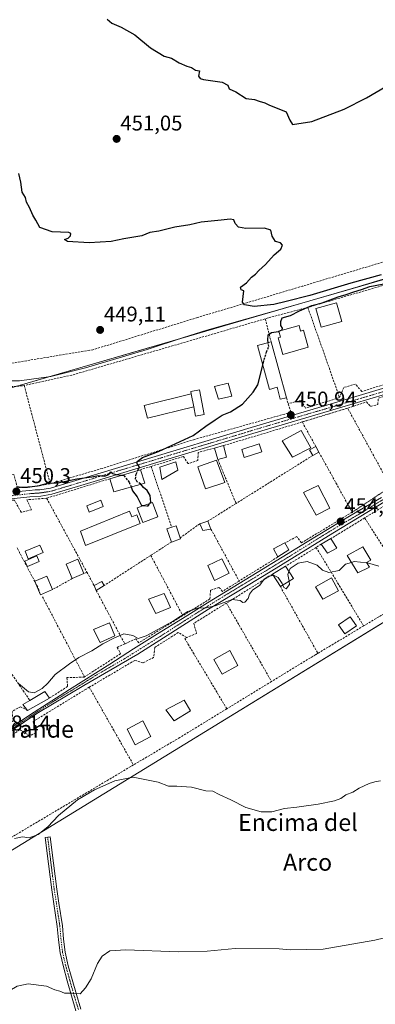
# Model space of a CAD drawing. Units: metres. Extents: x 610783 to 614232, y 4733948 to 4736317.
# Drawn here: x 613002 to 613170, y 4735368 to 4735830 of the extents above; entities that cross this region are included whole.
import ezdxf
from ezdxf.enums import TextEntityAlignment as Align

# ---------------------------------------------------------------- set-up
doc = ezdxf.new("R2010")
doc.units = ezdxf.units.M
doc.header["$MEASUREMENT"] = 0
for name, pattern in [('TRAZO_Y_PUNTO', [1, 0.5, -0.25, 0, -0.25]), ('TRAZOS', [0.75, 0.5, -0.25]), ('TRAZOSX2', [1.5, 1, -0.5])]:
    doc.linetypes.add(name, pattern=pattern)
for name, color, linetype, lineweight in [('Alambrada', 19, 'TRAZOS', 0), ('Camino', 19, 'Continuous', 0), ('Camino Cxs', 19, 'Continuous', 0), ('Camino eje', 39, 'TRAZO_Y_PUNTO', 13), ('Carátula', 7, 'Continuous', 5), ('Conducción de agua lineal', 5, 'TRAZOSX2', 0), ('Corriente natural lineal', 142, 'Continuous', 13), ('Cultivos herbáceos CxS', 92, 'Continuous', 0), ('Curva de nivel maestra', 36, 'Continuous', 30), ('Curva de nivel maestra oculto', 36, 'TRAZOSX2', 30), ('Curva de nivel normal', 36, 'Continuous', 0), ('Edificación', 1, 'Continuous', 13), ('Edificación Cxs', 1, 'Continuous', 13), ('Edificación ligera', 1, 'Continuous', 0), ('Edificación ligera Cxs', 1, 'Continuous', 0), ('Huerta', 92, 'Continuous', 0), ('Huerta CxS', 92, 'Continuous', 0), ('Muro lineal', 1, 'TRAZOSX2', 13), ('Piscina', 142, 'Continuous', 0), ('Piscina CxS', 142, 'Continuous', 0), ('Pista pavimentada', 135, 'Continuous', 13), ('Pista pavimentada Cxs', 135, 'Continuous', 0), ('Pista pavimentada eje', 135, 'TRAZO_Y_PUNTO', 0), ('Punto de cota en terreno', 7, 'Continuous', 0), ('Rótulo de punto de cota en terreno', 19, 'Continuous', 0), ('Texto cartográfico', 19, 'Continuous', 0)]:
    doc.layers.add(name, color=color, linetype=linetype, lineweight=lineweight)
doc.styles.add('Arial', font='txt', dxfattribs={"height": 0.2})

# ---------------------------------------------------------------- blocks, each defined once
blk = doc.blocks.new('*U157')
at = {"layer": 'Cultivos herbáceos CxS', "color": 92, "linetype": 'Continuous', "lineweight": 0}
for points in [[(613497.93, 4735802.99, 454.35), (612998.44, 4735657.72, 448.26), (612666.17, 4735782.32, 443.04)], [(612662.62, 4735783.65, 443.02), (612771.43, 4735576.5, 447.6), (612880.67, 4735368.54, 461.33), (613075.17, 4735487.6, 459.16), (613608.21, 4735813.89, 456.79)]]:
    blk.add_polyline3d(points, dxfattribs=at)
blk = doc.blocks.new('5PATER')
at = {"layer": 'Carátula', "linetype": 'Continuous', "lineweight": 5}
h = blk.add_hatch(color=250, dxfattribs=at)
edge = h.paths.add_edge_path()
edge.add_ellipse((0, 0.01), major_axis=(-1.33, -1.34), ratio=0.999422, start_angle=0, end_angle=360)
blk = doc.blocks.new('*U178')
at = {"layer": 'Pista pavimentada Cxs', "color": 135, "linetype": 'Continuous', "lineweight": 0}
for points in [[(613182.27, 4735609.39, 453.85), (613149.53, 4735589.59, 454.29), (613120.91, 4735571.77, 454.65), (613091.12, 4735553.91, 455.14), (613057.93, 4735532.68, 456.02), (613032.48, 4735518.08, 456.68), (613010.48, 4735504.86, 457.06), (612993.58, 4735493.47, 457.9)], [(613001.87, 4735609.05, 450.24), (613006.95, 4735609.59, 450.17), (613009.7, 4735609.85, 450.14), (613011.94, 4735609.84, 450.14), (613016.83, 4735610.62, 450.12), (613059.33, 4735623.5, 449.98), (613111.12, 4735639.07, 450.62), (613151.42, 4735650.92, 451.05), (613195.47, 4735664.06, 451.59)], [(612994.51, 4735495.69, 457.67), (613007.05, 4735504.14, 457.05), (613025.86, 4735516.15, 456.67), (613044.72, 4735528.07, 456.03), (613055.88, 4735535.25, 455.83), (613067.14, 4735542.26, 455.24), (613078.89, 4735549.55, 455.14), (613090.68, 4735556.81, 454.82), (613114.07, 4735571.13, 454.17), (613137.47, 4735585.42, 454.1), (613147.84, 4735591.73, 454.02), (613158.21, 4735598, 453.95), (613172.41, 4735606.26, 453.88)], [(613196.33, 4735661.26, 451.83), (613152.25, 4735648.12, 451.19), (613111.95, 4735636.26, 450.77), (613060.18, 4735620.7, 450.03), (613038.93, 4735614.26, 450), (613017.49, 4735607.76, 450.2), (613012.27, 4735606.93, 450.3), (613007.22, 4735606.58, 450.37), (612996.91, 4735605.43, 450.48)]]:
    blk.add_polyline3d(points, dxfattribs=at)

msp = doc.modelspace()

# ---------------------------------------------------------------- linework, layer by layer
at = {"layer": 'Alambrada', "color": 19, "linetype": 'TRAZOS', "lineweight": 0}
for points in [[(613156.53, 4735648.18, 453.68), (613135.14, 4735641.68, 453.88)], [(613176.73, 4735611.31, 455.54), (613158.64, 4735599.36, 455.08)]]:
    msp.add_polyline3d(points, dxfattribs=at)
at = {"layer": 'Camino', "color": 19, "linetype": 'Continuous', "lineweight": 0}
msp.add_polyline3d([(613028.87, 4735365.48, 465.52), (613026.77, 4735372.46, 465.03), (613024.76, 4735379.48, 464.51), (613022.93, 4735385.97, 464.15), (613021.37, 4735392.54, 463.84), (613020.63, 4735398.77, 463.41), (613020.07, 4735405.02, 462.73), (613018.49, 4735415.6, 461.71), (613017.47, 4735422.13, 461.32), (613015.92, 4735434.41, 460.7), (613014.36, 4735446.68, 460.12), (613016.75, 4735446.99, 460.24), (613018.3, 4735434.71, 460.72), (613019.85, 4735422.5, 461.35), (613020.87, 4735415.96, 461.75), (613022.46, 4735405.3, 462.84), (613023.02, 4735399.02, 463.45), (613023.74, 4735392.96, 463.77), (613025.26, 4735386.58, 464.09), (613027.08, 4735380.14, 464.48), (613029.08, 4735373.14, 464.98), (613031.16, 4735366.22, 465.43)], dxfattribs=at)
at = {"layer": 'Camino Cxs', "color": 19, "linetype": 'Continuous', "lineweight": 0}
msp.add_polyline3d([(613028.87, 4735365.48, 465.52), (613026.77, 4735372.46, 465.03), (613024.76, 4735379.48, 464.51), (613022.93, 4735385.97, 464.15), (613021.37, 4735392.54, 463.84), (613020.63, 4735398.77, 463.41), (613020.07, 4735405.02, 462.73), (613018.49, 4735415.6, 461.71), (613017.47, 4735422.13, 461.32), (613015.92, 4735434.41, 460.7), (613014.36, 4735446.68, 460.12), (613016.75, 4735446.99, 460.24), (613018.3, 4735434.71, 460.72), (613019.85, 4735422.5, 461.35), (613020.87, 4735415.96, 461.75), (613022.46, 4735405.3, 462.84), (613023.02, 4735399.02, 463.45), (613023.74, 4735392.96, 463.77), (613025.26, 4735386.58, 464.09), (613027.08, 4735380.14, 464.48), (613029.08, 4735373.14, 464.98), (613031.16, 4735366.22, 465.43)], dxfattribs=at)
at = {"layer": 'Camino eje', "color": 39, "linetype": 'TRAZO_Y_PUNTO', "lineweight": 13}
msp.add_polyline3d([(613015.56, 4735446.84, 460.19), (613016.33, 4735440.7, 460.38), (613017.89, 4735428.46, 461.04), (613018.66, 4735422.32, 461.33), (613019.68, 4735415.78, 461.73), (613021.27, 4735405.16, 462.79), (613021.83, 4735398.9, 463.46), (613022.56, 4735392.75, 463.81), (613023.34, 4735389.47, 463.98), (613024.1, 4735386.28, 464.12), (613025.92, 4735379.81, 464.49), (613026.92, 4735376.31, 464.75), (613027.93, 4735372.8, 465.01), (613030.02, 4735365.85, 465.47)], dxfattribs=at)
at = {"layer": 'Conducción de agua lineal', "color": 5, "linetype": 'TRAZOSX2', "lineweight": 0}
for points in [[(613184.47, 4735720.1, 450.6), (613135.43, 4735705.46, 450.31)], [(613135.43, 4735705.46, 450.31), (613086.02, 4735690.73, 449.55)], [(613086.02, 4735690.73, 449.55), (613036.78, 4735675.58, 449.05)], [(613036.78, 4735675.58, 449.05), (612988.11, 4735667.55, 448.54)]]:
    msp.add_polyline3d(points, dxfattribs=at)
at = {"layer": 'Corriente natural lineal', "color": 142, "linetype": 'Continuous', "lineweight": 13}
msp.add_polyline3d([(613497.68, 4735806.85, 454.06), (613419.51, 4735782.76, 453.37), (613388.72, 4735773.46, 453.11), (613337.7, 4735758.74, 451.83), (613302.72, 4735747.27, 451.26), (613263.76, 4735735.63, 451.01), (613224.81, 4735723.4, 450.24), (613193.41, 4735714.78, 449.97), (613158.16, 4735704.12, 449.3), (613128.99, 4735695.66, 449.57), (613090.34, 4735684.81, 449.07), (613079.33, 4735681.4, 448.84), (613062.24, 4735675.75, 449), (613033.38, 4735667.07, 448.66), (613017.1, 4735662.99, 448.73), (613002.26, 4735661, 448.54), (612993.82, 4735660.97, 448.45), (612986.85, 4735661.52, 448.43), (612975.84, 4735664.57, 448.03), (612949.94, 4735674.12, 447.09), (612837.84, 4735717.43, 445.77), (612806.93, 4735730.8, 445.05), (612750.04, 4735752.14, 445.19)], dxfattribs=at)
at = {"layer": 'Cultivos herbáceos CxS', "color": 92, "linetype": 'Continuous', "lineweight": 0}
for points in [[(613608.21, 4735813.89, 456.79), (613605.84, 4735812.43, 456.63), (613075.16, 4735487.6, 459.16), (612880.67, 4735368.54, 461.33), (612868.43, 4735391.84, 458.03), (612857.97, 4735411.74, 456.58), (612849.7, 4735427.49, 455.57), (612771.43, 4735576.5, 447.6), (612691.54, 4735728.59, 445.04), (612690.35, 4735730.84, 444.98), (612689.19, 4735733.06, 444.82), (612662.62, 4735783.65, 443.02)], [(612666.17, 4735782.32, 443.04), (612706.22, 4735767.3, 443.48), (612738.47, 4735755.21, 444.39), (612740, 4735754.63, 444.31), (612743.5, 4735753.32, 444.72), (612747, 4735752.01, 445.38), (612748.54, 4735751.43, 445.2), (612776.43, 4735740.97, 444.75), (612779.4, 4735739.86, 444.56), (612828.91, 4735721.29, 445.78), (612988.7, 4735661.37, 448.46), (612997.03, 4735658.25, 448.16), (612998.44, 4735657.72, 448.26), (613001.07, 4735658.49, 448.13), (613016.09, 4735662.86, 448.81), (613075.46, 4735680.12, 448.74), (613126.15, 4735694.86, 449.29), (613162.66, 4735705.48, 449.62), (613215.26, 4735720.78, 450.53), (613231.53, 4735725.51, 450.91), (613332.15, 4735754.77, 452.44), (613337.77, 4735756.41, 452.32), (613400.76, 4735774.73, 453.65), (613497.93, 4735802.99, 454.35)]]:
    msp.add_polyline3d(points, dxfattribs=at)
at = {"layer": 'Curva de nivel maestra', "color": 36, "linetype": 'Continuous', "lineweight": 30}
for points in [[(613043.52, 4735830.75, 450), (613045.71, 4735828.86, 450), (613050.12, 4735826.99, 450), (613056.54, 4735823.31, 450), (613063.86, 4735817.3, 450), (613070.26, 4735813.36, 450), (613073.7, 4735812.45, 450), (613077.32, 4735810.27, 450), (613080.96, 4735808.59, 450), (613083.2, 4735807.93, 450), (613084.97, 4735806.75, 450), (613086.83, 4735806.37, 450), (613086.44, 4735803.98, 450), (613087.16, 4735802.77, 450), (613088.8, 4735802.34, 450), (613097.63, 4735801.17, 450), (613100.22, 4735799.76, 450), (613100.86, 4735798.07, 450), (613103.99, 4735796.53, 450), (613108.83, 4735793.47, 450), (613112.78, 4735793.04, 450), (613114.91, 4735792.21, 450), (613117.66, 4735791.44, 450), (613119.75, 4735790.27, 450), (613123.45, 4735788.91, 450), (613127.61, 4735787.15, 450), (613129.35, 4735783.22, 450), (613130.56, 4735781.23, 450), (613139.69, 4735782.72, 450), (613154.84, 4735788.49, 450), (613165.32, 4735793.71, 450), (613181.65, 4735803.37, 450)], [(613172.31, 4735710.74, 450), (613157.94, 4735706.87, 450), (613138.71, 4735701.02, 450), (613127.63, 4735698.16, 450), (613121.9, 4735696.73, 450), (613112.62, 4735695.81, 450), (613108.03, 4735696.64, 450), (613107.12, 4735697.83, 450), (613107.66, 4735703.2, 450), (613106.48, 4735703.69, 450), (613106.16, 4735704.87, 450), (613108.96, 4735707.02, 450), (613111.29, 4735709.6, 450), (613113.16, 4735711.02, 450), (613114.84, 4735712.83, 450), (613117.84, 4735715.5, 450), (613121.94, 4735720.16, 450), (613125.08, 4735722.83, 450), (613125.88, 4735724.69, 450), (613124.95, 4735725.78, 450), (613122.62, 4735726.44, 450), (613121.01, 4735728.91, 450), (613120.42, 4735731.72, 450), (613117.44, 4735732.64, 450), (613108.66, 4735732.53, 450), (613105.22, 4735733.09, 450), (613103.62, 4735734.83, 450), (613102.99, 4735736.53, 450), (613101.35, 4735736.89, 450), (613097.1, 4735736.31, 450), (613087.65, 4735735.39, 450), (613082.4, 4735734.18, 450), (613075.26, 4735733.06, 450), (613067.85, 4735731.18, 450), (613063.6, 4735730.58, 450), (613059.76, 4735728.99, 450), (613051.4, 4735727.61, 450), (613045.41, 4735726.39, 450), (613035.12, 4735725.76, 450), (613024.95, 4735726.36, 450), (613023.54, 4735727.31, 450), (613025.13, 4735727.94, 450), (613026.33, 4735729.02, 450), (613026.47, 4735730.12, 450), (613025.49, 4735730.52, 450), (613017.73, 4735730.94, 450), (613011.83, 4735732.9, 450), (613009.99, 4735736.33, 450), (613008.59, 4735738.72, 450), (613006.97, 4735742.38, 450), (613005.63, 4735744.88, 450), (613005.17, 4735747.04, 450), (613003.62, 4735749.49, 450), (613002.99, 4735754.19, 450), (613002.08, 4735758.28, 450)], [(613124.18, 4735684.23, 450), (613125.75, 4735684.85, 450), (613125.85, 4735685.69, 450), (613125.12, 4735686.96, 450), (613125.16, 4735688.83, 450), (613125.82, 4735690.59, 450), (613129.6, 4735691.67, 450), (613133.89, 4735693.8, 450), (613139.68, 4735696.32, 450), (613144.57, 4735697.64, 450), (613152.05, 4735700.4, 450), (613155.9, 4735701.48, 450), (613159.36, 4735702.76, 450), (613162.96, 4735703.88, 450), (613166.96, 4735705.2, 450), (613175.96, 4735706.99, 450)], [(613119.17, 4735678.94, 450), (613118.98, 4735680.12, 450), (613119.14, 4735682.56, 450), (613120.74, 4735683.66, 450), (613124.09, 4735684.19, 450), (613124.16, 4735684.22, 450)], [(613057.93, 4735618.93, 450), (613058.76, 4735620.64, 450), (613057.65, 4735622.11, 450), (613057.55, 4735623.11, 450), (613060.07, 4735624.98, 450), (613067.61, 4735627.79, 450), (613083.86, 4735635.42, 450), (613089.85, 4735639.66, 450), (613094.2, 4735642.68, 450), (613097.52, 4735644.94, 450), (613101.49, 4735646.44, 450), (613107.14, 4735650.05, 450), (613112.16, 4735655.64, 450), (613114.25, 4735659.16, 450), (613116.63, 4735668.38, 450)], [(613001.29, 4735611.45, 450), (613003.29, 4735611.15, 450), (613006.14, 4735611.05, 450), (613011.67, 4735611.95, 450), (613015.47, 4735612.96, 450), (613020.38, 4735613.18, 450), (613029.32, 4735614.98, 450), (613036.38, 4735615.88, 450), (613039.47, 4735616.5, 450), (613042.22, 4735616.22, 450), (613044.29, 4735617.01, 450), (613045.24, 4735618.25, 450), (613045.96, 4735617.5, 450), (613047.77, 4735616.98, 450), (613050.3, 4735616.68, 450)], [(613054.73, 4735611.21, 450), (613055.46, 4735609.33, 450), (613057.55, 4735606.53, 450), (613059.69, 4735602.54, 450), (613060.58, 4735602.46, 450)], [(613063.58, 4735603.45, 450), (613064.02, 4735604.1, 450), (613063.69, 4735607.23, 450), (613062.25, 4735609.58, 450), (613060.64, 4735611.01, 450), (613059.38, 4735612.49, 450)]]:
    msp.add_polyline3d(points, dxfattribs=at)
at = {"layer": 'Curva de nivel maestra oculto', "color": 36, "linetype": 'TRAZOSX2', "lineweight": 30}
for points in [[(613124.16, 4735684.22, 450), (613124.18, 4735684.23, 450)], [(613116.63, 4735668.38, 450), (613116.92, 4735669.5, 450), (613118.33, 4735674.5, 450), (613119.48, 4735677.07, 450), (613119.17, 4735678.94, 450)], [(613059.38, 4735612.49, 450), (613059.23, 4735612.67, 450), (613057.55, 4735613.59, 450), (613056.81, 4735614.93, 450), (613057.11, 4735617.23, 450), (613057.93, 4735618.93, 450)], [(613050.3, 4735616.68, 450), (613051.35, 4735616.56, 450), (613053.88, 4735613.42, 450), (613054.73, 4735611.21, 450)], [(613060.58, 4735602.46, 450), (613062.78, 4735602.27, 450), (613063.58, 4735603.45, 450)]]:
    msp.add_polyline3d(points, dxfattribs=at)
at = {"layer": 'Curva de nivel normal', "color": 36, "linetype": 'Continuous', "lineweight": 0}
for points in [[(613158.32, 4735575.83, 455), (613155.58, 4735574.96, 455), (613152.59, 4735572.06, 455), (613147.68, 4735571.01, 455), (613144.65, 4735572.19, 455), (613142.25, 4735574.46, 455), (613137.56, 4735576.25, 455), (613133.21, 4735575.41, 455), (613129.43, 4735572.98, 455), (613128.94, 4735571.55, 455)], [(613165.46, 4735575.59, 455), (613159.59, 4735576.23, 455), (613158.32, 4735575.83, 455)], [(613171.11, 4735574.04, 455), (613165.86, 4735575.55, 455), (613165.46, 4735575.59, 455)], [(613121.66, 4735569.64, 455), (613119.45, 4735569.41, 455), (613117.36, 4735567.87, 455), (613115.21, 4735565.06, 455), (613111.81, 4735562.83, 455), (613110.4, 4735560.83, 455), (613109.83, 4735558.83, 455), (613108.24, 4735557.15, 455), (613107.27, 4735556.97, 455), (613106.06, 4735558, 455), (613102.18, 4735558.34, 455), (613094.31, 4735555.46, 455), (613089.19, 4735554.37, 455), (613086.51, 4735554.47, 455), (613081.42, 4735552.73, 455), (613074.14, 4735548.04, 455), (613061.92, 4735541.28, 455), (613058.06, 4735540.09, 455), (613055.6, 4735541.5, 455), (613051.41, 4735542.29, 455), (613046.96, 4735540.39, 455), (613041.53, 4735537.62, 455), (613036.24, 4735534.31, 455), (613030.15, 4735531.23, 455), (613025.88, 4735528.2, 455), (613019.04, 4735523.16, 455), (613015.68, 4735519.16, 455), (613013.01, 4735516.71, 455), (613009.18, 4735514.58, 455), (613006.5, 4735515.1, 455), (613001.9, 4735519.06, 455)], [(613126.06, 4735565.17, 455), (613125.76, 4735565.97, 455), (613123.84, 4735568.72, 455), (613122, 4735569.68, 455), (613121.66, 4735569.64, 455)], [(613128.94, 4735571.55, 455), (613128.46, 4735570.16, 455), (613128.98, 4735566.99, 455)], [(613128.98, 4735566.99, 455), (613129.22, 4735565.5, 455), (613127.7, 4735563.34, 455), (613126.49, 4735564, 455), (613126.06, 4735565.17, 455)], [(613171.96, 4735473.25, 460), (613169.29, 4735472.9, 460), (613166.62, 4735472.09, 460), (613161.96, 4735469.88, 460), (613158.96, 4735468.01, 460), (613155.62, 4735466.67, 460), (613153.29, 4735465.05, 460), (613150.29, 4735463.94, 460), (613142.62, 4735462.33, 460), (613132.62, 4735460.97, 460), (613126.87, 4735460.38, 460), (613120.95, 4735458.8, 460), (613115.87, 4735458.8, 460), (613108.62, 4735460.88, 460), (613101.68, 4735464.38, 460), (613096.2, 4735466.83, 460), (613093.24, 4735468.39, 460), (613089.86, 4735468.69, 460), (613083.18, 4735470.27, 460), (613076.2, 4735470.82, 460), (613072.31, 4735470.88, 460), (613067.46, 4735472.67, 460), (613055.77, 4735475.1, 460), (613047.13, 4735473.25, 460), (613037.62, 4735469.17, 460), (613029.62, 4735464.33, 460), (613020.62, 4735457.02, 460), (613015.62, 4735451.68, 460), (613011.16, 4735448.1, 460), (613006.86, 4735446.58, 460), (613003.79, 4735447, 460), (613000.03, 4735446.28, 460)], [(613193.46, 4735404.35, 465), (613169.33, 4735398.58, 465), (613144.96, 4735394.26, 465), (613129.59, 4735393.99, 465), (613124.4, 4735394.46, 465), (613103.72, 4735394.6, 465), (613090.5, 4735393.34, 465), (613076.93, 4735393.02, 465), (613052.34, 4735394.05, 465), (613044.78, 4735393.56, 465), (613041.19, 4735391.03, 465), (613038.94, 4735387.59, 465), (613036.01, 4735380.46, 465), (613033.39, 4735376.17, 465), (613030.85, 4735373.3, 465), (613026.86, 4735373.73, 465), (613023.52, 4735373.72, 465), (613021.31, 4735374.6, 465), (613018.92, 4735375.21, 465), (613014.94, 4735376.94, 465), (613006.32, 4735378.06, 465), (613001.22, 4735377, 465), (612993.48, 4735372.42, 465), (612977.23, 4735360.37, 465)]]:
    msp.add_polyline3d(points, dxfattribs=at)
at = {"layer": 'Edificación', "color": 1, "linetype": 'Continuous', "lineweight": 13}
for points in [[(613153.71, 4735688.82, 452.88), (613144.03, 4735686.16, 454.72), (613141.62, 4735694.94, 454.79), (613151.29, 4735697.6, 452.8), (613153.71, 4735688.82, 452.88)], [(613133.68, 4735686.94, 451.82), (613134.42, 4735684.35, 453.85), (613135.76, 4735684.73, 453.42), (613137.98, 4735676.73, 451.53), (613126.13, 4735673.34, 453.7), (613123.87, 4735681.23, 454.85), (613124.93, 4735681.53, 455.29), (613124.16, 4735684.22, 453.46), (613133.68, 4735686.94, 451.82)], [(613127.73, 4735652.99, 453.13), (613124.88, 4735652.46, 452.85), (613123.38, 4735657.95, 455.72), (613119.76, 4735656.96, 455.35), (613114.12, 4735677.56, 449.68), (613120.52, 4735679.31, 451.82)], [(613120.52, 4735679.31, 451.82), (613127.73, 4735652.99, 453.13)], [(613102.17, 4735653.72, 452.55), (613095.89, 4735652.35, 452.84), (613093.89, 4735658.41, 453.4), (613100.42, 4735659.97, 452.6), (613102.17, 4735653.72, 452.55)], [(613139.26, 4735629.59, 455.95), (613130.65, 4735625.24, 454.33), (613125.71, 4735632.84, 456.33), (613134.69, 4735637.64, 454.39), (613139.26, 4735629.59, 455.95)], [(613094.03, 4735629.47, 453.23), (613098.15, 4735630.58, 453.34)], [(613095.56, 4735624.02, 453.1), (613094.03, 4735629.47, 453.23)], [(613098.15, 4735630.58, 453.34), (613099.6, 4735625.13, 452.07)], [(613098.73, 4735613.26, 452.48), (613089.78, 4735610.3, 451.71), (613086.63, 4735619.25, 455.8), (613086.14, 4735620.67, 454.14), (613087.39, 4735621.11, 455.33), (613094.89, 4735623.83, 453.22), (613098.73, 4735613.26, 452.48)], [(613099.6, 4735625.13, 452.07), (613095.56, 4735624.02, 453.1)], [(613148.12, 4735601.31, 453.27), (613141.69, 4735597.99, 456.34), (613135.82, 4735608.55, 455.33), (613142.66, 4735611.82, 455.3), (613148.12, 4735601.31, 453.27)], [(613067.3, 4735597.26, 452.04), (613060.35, 4735594.55, 453.9), (613057.57, 4735601.47, 452.05), (613064.85, 4735603.87, 452.6), (613067.3, 4735597.26, 452.04)], [(613054.03, 4735599.81, 451.92), (613055.11, 4735597.13, 452.58), (613057.43, 4735598.07, 453.14), (613059.03, 4735594.12, 454.33), (613033.39, 4735583.71, 455.02), (613030.94, 4735590.44, 454.55), (613054.03, 4735599.81, 451.92)], [(613073.72, 4735585.36, 454.1), (613071.5, 4735591.61, 453.37), (613073.85, 4735592.34, 453.97)], [(613073.85, 4735592.34, 453.97), (613075.89, 4735592.99, 453.57), (613077.79, 4735587.32, 453.88)], [(613077.94, 4735586.89, 453.94), (613073.72, 4735585.36, 454.1)], [(613077.79, 4735587.32, 453.88), (613077.94, 4735586.89, 453.94)], [(613123.71, 4735578.35, 456.42), (613121.73, 4735582.17, 456.42), (613127.03, 4735584.94, 455.88)], [(613127.03, 4735584.94, 455.88), (613128.94, 4735581.67, 455.47)], [(613166.86, 4735573.52, 456.29), (613161.32, 4735570.97, 456.45), (613156.31, 4735579.09, 458.15), (613163.67, 4735583.1, 456.33), (613167.39, 4735576.89, 455.51), (613165.35, 4735575.76, 458.68), (613166.86, 4735573.52, 456.29)], [(613027.09, 4735568.21, 454.6), (613024.19, 4735574.98, 455.26), (613029.68, 4735577.33, 453.1), (613032.58, 4735570.56, 454.3)], [(613100.86, 4735570.74, 454.08), (613093.89, 4735567.34, 456.52), (613090.77, 4735574.33, 457.25), (613097.44, 4735577.47, 455.72), (613100.86, 4735570.74, 454.08)], [(613128.94, 4735581.67, 455.47), (613123.71, 4735578.35, 456.42)], [(613121.28, 4735570.26, 456.64), (613127.37, 4735574.06, 454.91)], [(613127.37, 4735574.06, 454.91), (613131, 4735568.25, 456.47)], [(613009.51, 4735566.79, 457.67), (613009.45, 4735566.93, 457.65), (613015.16, 4735569.35, 456.03), (613017.82, 4735563.06, 453.68)], [(613032.58, 4735570.56, 454.3), (613027.09, 4735568.21, 454.6)], [(613124.91, 4735564.45, 457.8), (613121.28, 4735570.26, 456.64)], [(613131, 4735568.25, 456.47), (613124.91, 4735564.45, 457.8)], [(613152.24, 4735562.4, 457.51), (613144.85, 4735558.61, 458.5), (613141.44, 4735564.38, 458.42), (613148.94, 4735568.56, 457.08), (613152.24, 4735562.4, 457.51)], [(613017.82, 4735563.06, 453.68), (613012.12, 4735560.64, 453.07), (613009.51, 4735566.79, 457.67)], [(613073.26, 4735554.71, 456.09), (613066.37, 4735551.76, 457.69), (613063.01, 4735558.6, 457.34), (613070.32, 4735561.26, 456.34), (613073.26, 4735554.71, 456.09)], [(613160.72, 4735546.09, 459.41), (613155.15, 4735542.22, 459.4), (613152.21, 4735546.45, 458.17), (613157.77, 4735550.32, 458.09), (613160.72, 4735546.09, 459.41)], [(613047.17, 4735541.4, 457.11), (613040.28, 4735538.23, 458.66), (613037.07, 4735544.38, 456.37), (613044.62, 4735547.42, 456.94), (613047.17, 4735541.4, 457.11)], [(613104.89, 4735527.5, 458.98), (613097.6, 4735523.34, 460.31), (613093.57, 4735530.22, 460.47), (613101.17, 4735534.51, 460.2), (613104.89, 4735527.5, 458.98)], [(613007.17, 4735511.06, 457.45), (613014.21, 4735515.29, 456.48), (613016.37, 4735512.14, 459.15)], [(613006.15, 4735506.36, 459.54), (613003.96, 4735509.14, 457.67), (613007.17, 4735511.06, 457.45)], [(613016.37, 4735512.14, 459.15), (613006.15, 4735506.36, 459.54)], [(613082.75, 4735506.1, 461.08), (613074.94, 4735501.42, 459.46), (613071.02, 4735506.61, 461.13), (613079.64, 4735511.16, 459.85), (613082.75, 4735506.1, 461.08)], [(613064.1, 4735494.18, 462.87), (613056.71, 4735490.24, 463.57), (613052.84, 4735497.49, 461.87), (613060.23, 4735501.44, 460.01), (613064.1, 4735494.18, 462.87)]]:
    msp.add_polyline3d(points, dxfattribs=at)
at = {"layer": 'Edificación Cxs', "color": 1, "linetype": 'Continuous', "lineweight": 13}
for points in [[(613153.71, 4735688.82, 452.88), (613144.03, 4735686.16, 454.72), (613141.62, 4735694.94, 454.79), (613151.29, 4735697.6, 452.8), (613153.71, 4735688.82, 452.88)], [(613133.68, 4735686.94, 451.82), (613134.42, 4735684.35, 453.85), (613135.76, 4735684.73, 453.42), (613137.98, 4735676.73, 451.53), (613126.13, 4735673.34, 453.7), (613123.87, 4735681.23, 454.85), (613124.93, 4735681.53, 455.29), (613124.16, 4735684.22, 453.46), (613133.68, 4735686.94, 451.82)], [(613120.52, 4735679.31, 451.82), (613127.73, 4735652.99, 453.13), (613124.88, 4735652.46, 452.85), (613123.38, 4735657.95, 455.72), (613119.76, 4735656.96, 455.35), (613114.12, 4735677.56, 449.68), (613120.52, 4735679.31, 451.82)], [(613102.17, 4735653.72, 452.55), (613095.89, 4735652.35, 452.84), (613093.89, 4735658.41, 453.4), (613100.42, 4735659.97, 452.6), (613102.17, 4735653.72, 452.55)], [(613139.26, 4735629.59, 455.95), (613130.65, 4735625.24, 454.33), (613125.71, 4735632.84, 456.33), (613134.69, 4735637.64, 454.39), (613139.26, 4735629.59, 455.95)], [(613099.6, 4735625.13, 452.06), (613095.56, 4735624.02, 453.1), (613094.03, 4735629.47, 453.23), (613098.15, 4735630.58, 453.34), (613099.6, 4735625.13, 452.06)], [(613098.73, 4735613.26, 452.48), (613089.78, 4735610.3, 451.71), (613086.63, 4735619.25, 455.8), (613086.14, 4735620.67, 454.14), (613087.39, 4735621.11, 455.33), (613094.89, 4735623.83, 453.22), (613098.73, 4735613.26, 452.48)], [(613148.12, 4735601.31, 453.27), (613141.69, 4735597.99, 456.34), (613135.82, 4735608.55, 455.33), (613142.66, 4735611.82, 455.3), (613148.12, 4735601.31, 453.27)], [(613067.3, 4735597.26, 452.04), (613060.35, 4735594.55, 453.9), (613057.57, 4735601.47, 452.05), (613064.85, 4735603.87, 452.6), (613067.3, 4735597.26, 452.04)], [(613054.03, 4735599.81, 451.92), (613055.11, 4735597.13, 452.58), (613057.43, 4735598.07, 453.14), (613059.03, 4735594.12, 454.33), (613033.39, 4735583.71, 455.02), (613030.94, 4735590.44, 454.55), (613054.03, 4735599.81, 451.92)], [(613077.94, 4735586.89, 453.94), (613073.72, 4735585.36, 454.1), (613071.5, 4735591.61, 453.37), (613073.85, 4735592.34, 453.97), (613075.89, 4735592.99, 453.57), (613077.79, 4735587.32, 453.88), (613077.94, 4735586.89, 453.94)], [(613128.94, 4735581.67, 455.47), (613123.71, 4735578.35, 456.42), (613121.73, 4735582.17, 456.43), (613127.03, 4735584.94, 455.88), (613128.94, 4735581.67, 455.47)], [(613166.86, 4735573.52, 456.29), (613161.32, 4735570.97, 456.45), (613156.31, 4735579.09, 458.15), (613163.67, 4735583.1, 456.33), (613167.39, 4735576.89, 455.51), (613165.35, 4735575.76, 458.68), (613166.86, 4735573.52, 456.29)], [(613032.58, 4735570.56, 454.3), (613027.09, 4735568.21, 454.6), (613024.19, 4735574.98, 455.26), (613029.68, 4735577.33, 453.1), (613032.58, 4735570.56, 454.3)], [(613100.86, 4735570.74, 454.08), (613093.89, 4735567.34, 456.52), (613090.77, 4735574.33, 457.25), (613097.44, 4735577.47, 455.72), (613100.86, 4735570.74, 454.08)], [(613131, 4735568.25, 456.47), (613124.91, 4735564.45, 457.8), (613121.28, 4735570.26, 456.64), (613127.37, 4735574.06, 454.91), (613131, 4735568.25, 456.47)], [(613017.82, 4735563.06, 453.68), (613012.12, 4735560.64, 453.07), (613009.45, 4735566.93, 457.65), (613015.16, 4735569.35, 456.03), (613017.82, 4735563.06, 453.68)], [(613152.24, 4735562.4, 457.51), (613144.85, 4735558.61, 458.5), (613141.44, 4735564.38, 458.42), (613148.94, 4735568.56, 457.08), (613152.24, 4735562.4, 457.51)], [(613073.26, 4735554.71, 456.09), (613066.37, 4735551.76, 457.69), (613063.01, 4735558.6, 457.34), (613070.32, 4735561.26, 456.34), (613073.26, 4735554.71, 456.09)], [(613160.72, 4735546.09, 459.41), (613155.15, 4735542.22, 459.4), (613152.21, 4735546.45, 458.17), (613157.77, 4735550.32, 458.09), (613160.72, 4735546.09, 459.41)], [(613047.17, 4735541.4, 457.11), (613040.28, 4735538.23, 458.66), (613037.07, 4735544.38, 456.37), (613044.62, 4735547.42, 456.94), (613047.17, 4735541.4, 457.11)], [(613104.89, 4735527.5, 458.98), (613097.6, 4735523.34, 460.31), (613093.57, 4735530.22, 460.47), (613101.17, 4735534.51, 460.2), (613104.89, 4735527.5, 458.98)], [(613016.37, 4735512.14, 459.15), (613006.15, 4735506.36, 459.54), (613003.96, 4735509.14, 457.67), (613007.17, 4735511.06, 457.45), (613014.21, 4735515.29, 456.48), (613016.37, 4735512.14, 459.15)], [(613082.75, 4735506.1, 461.08), (613074.94, 4735501.42, 459.46), (613071.02, 4735506.61, 461.13), (613079.64, 4735511.16, 459.85), (613082.75, 4735506.1, 461.08)], [(613064.1, 4735494.18, 462.87), (613056.71, 4735490.24, 463.57), (613052.84, 4735497.49, 461.87), (613060.23, 4735501.44, 460.01), (613064.1, 4735494.18, 462.87)]]:
    msp.add_polyline3d(points, close=True, dxfattribs=at)
at = {"layer": 'Edificación ligera', "color": 1, "linetype": 'Continuous', "lineweight": 0}
for points in [[(613083.04, 4735654.87, 451.73), (613082.82, 4735656.04, 451.57), (613086.97, 4735656.81, 450.84), (613089.15, 4735645.2, 451.4), (613085, 4735644.42, 450.64), (613084.18, 4735648.77, 450.73)], [(613084.18, 4735648.77, 450.73), (613062.41, 4735643.44, 450.45), (613060.96, 4735649.49, 450.56), (613083.04, 4735654.87, 451.73)], [(613084.18, 4735648.77, 450.73), (613083.04, 4735654.87, 451.73)], [(613084.18, 4735648.77, 450.73), (613083.04, 4735654.87, 451.73)], [(613116.2, 4735627.65, 453.49), (613107.97, 4735624.99, 455.97), (613106.77, 4735628.7, 453.21), (613115, 4735631.36, 451.97), (613116.2, 4735627.65, 453.49)], [(613140.1, 4735625.96, 453.98), (613138.62, 4735628.57, 456.36), (613141.57, 4735630.18, 454.47)], [(613141.57, 4735630.18, 454.47), (613143.04, 4735627.5, 453)], [(613143.04, 4735627.5, 453), (613140.1, 4735625.96, 453.98)], [(613044.75, 4735615.05, 451.26), (613059.22, 4735619.31, 450.41)], [(613059.22, 4735619.31, 450.41), (613061.26, 4735613.01, 453.01)], [(613076.69, 4735619.04, 451.98), (613069.19, 4735614.68, 452.37), (613068.22, 4735620.49, 452.23), (613075.72, 4735622.91, 450.74), (613076.69, 4735619.04, 451.98)], [(613061.26, 4735613.01, 453.01), (613046.69, 4735608.99, 452.33), (613044.75, 4735615.05, 451.26)], [(613087.01, 4735593.91, 453.76), (613090.85, 4735595.18, 452.76)], [(613092.3, 4735591.42, 454.65), (613088.43, 4735590.7, 454.87), (613087.01, 4735593.91, 453.76)], [(613090.85, 4735595.18, 452.76), (613092.3, 4735591.42, 454.65)], [(613144.13, 4735584.35, 456.81), (613148.67, 4735587, 455.99)], [(613148.67, 4735587, 455.99), (613151.46, 4735582.54, 455.65)], [(613013.4, 4735580.42, 451.98), (613006.38, 4735577.51, 453.45), (613004.92, 4735581.04, 452.51), (613011.94, 4735583.94, 451.24), (613013.4, 4735580.42, 451.98)], [(613151.46, 4735582.54, 455.65), (613147.05, 4735580.09, 457.3), (613144.13, 4735584.35, 456.81)], [(613037.38, 4735564.97, 454.64), (613040.98, 4735566.85, 454.3), (613042.03, 4735564.89, 454.93)], [(613038.37, 4735562.65, 455.72), (613037.38, 4735564.97, 454.64)], [(613042.03, 4735564.89, 454.93), (613038.37, 4735562.65, 455.72)]]:
    msp.add_polyline3d(points, dxfattribs=at)
at = {"layer": 'Edificación ligera Cxs', "color": 1, "linetype": 'Continuous', "lineweight": 0}
for points in [[(613084.18, 4735648.77, 450.73), (613083.04, 4735654.87, 451.73), (613082.82, 4735656.04, 451.57), (613086.97, 4735656.81, 450.84), (613089.15, 4735645.2, 451.4), (613085, 4735644.42, 450.64), (613084.18, 4735648.77, 450.73)], [(613084.18, 4735648.77, 450.73), (613062.41, 4735643.44, 450.45), (613060.96, 4735649.49, 450.56), (613083.04, 4735654.87, 451.73), (613084.18, 4735648.77, 450.73)], [(613116.2, 4735627.65, 453.49), (613107.97, 4735624.99, 455.97), (613106.77, 4735628.7, 453.21), (613115, 4735631.36, 451.97), (613116.2, 4735627.65, 453.49)], [(613143.04, 4735627.5, 453), (613140.1, 4735625.96, 453.98), (613138.62, 4735628.57, 456.36), (613141.57, 4735630.18, 454.47), (613143.04, 4735627.5, 453)], [(613061.26, 4735613.01, 453.01), (613046.69, 4735608.99, 452.33), (613044.75, 4735615.05, 451.26), (613059.22, 4735619.31, 450.41), (613061.26, 4735613.01, 453.01)], [(613076.69, 4735619.04, 451.98), (613069.19, 4735614.68, 452.37), (613068.22, 4735620.49, 452.23), (613075.72, 4735622.91, 450.74), (613076.69, 4735619.04, 451.98)], [(613092.3, 4735591.42, 454.65), (613088.43, 4735590.7, 454.87), (613087.01, 4735593.91, 453.76), (613090.85, 4735595.18, 452.76), (613092.3, 4735591.42, 454.65)], [(613151.46, 4735582.54, 455.65), (613147.05, 4735580.09, 457.3), (613144.13, 4735584.35, 456.81), (613148.67, 4735587, 455.99), (613151.46, 4735582.54, 455.65)], [(613013.4, 4735580.42, 451.98), (613006.38, 4735577.51, 453.45), (613004.92, 4735581.04, 452.51), (613011.94, 4735583.94, 451.24), (613013.4, 4735580.42, 451.98)], [(613042.03, 4735564.89, 454.93), (613038.37, 4735562.65, 455.72), (613037.38, 4735564.97, 454.64), (613040.98, 4735566.85, 454.3), (613042.03, 4735564.89, 454.93)]]:
    msp.add_polyline3d(points, close=True, dxfattribs=at)
at = {"layer": 'Huerta', "color": 92, "linetype": 'Continuous', "lineweight": 0}
for points in [[(613608.21, 4735813.89, 456.79), (613605.84, 4735812.43, 456.63), (613075.16, 4735487.6, 459.16), (612880.67, 4735368.54, 461.33), (612868.43, 4735391.84, 458.03), (612857.97, 4735411.74, 456.58), (612849.7, 4735427.49, 455.57), (612771.43, 4735576.5, 447.6), (612691.54, 4735728.59, 445.04), (612690.35, 4735730.84, 444.98), (612689.19, 4735733.06, 444.82), (612662.62, 4735783.65, 443.02)], [(612666.17, 4735782.32, 443.04), (612706.22, 4735767.3, 443.48), (612738.47, 4735755.21, 444.39), (612740, 4735754.63, 444.31), (612743.5, 4735753.32, 444.72), (612747, 4735752.01, 445.38), (612748.54, 4735751.43, 445.2), (612776.43, 4735740.97, 444.75), (612779.4, 4735739.86, 444.56), (612828.91, 4735721.29, 445.78), (612988.7, 4735661.37, 448.46), (612997.03, 4735658.25, 448.16), (612998.44, 4735657.72, 448.26), (613001.07, 4735658.49, 448.13), (613016.09, 4735662.86, 448.81), (613075.46, 4735680.12, 448.74), (613126.15, 4735694.86, 449.29), (613162.66, 4735705.48, 449.62), (613215.26, 4735720.78, 450.53), (613231.53, 4735725.51, 450.91), (613332.15, 4735754.77, 452.44), (613337.77, 4735756.41, 452.32), (613400.76, 4735774.73, 453.65), (613497.93, 4735802.99, 454.35)]]:
    msp.add_polyline3d(points, dxfattribs=at)
at = {"layer": 'Huerta CxS', "color": 92, "linetype": 'Continuous', "lineweight": 0}
msp.add_polyline3d([(613608.21, 4735813.89, 456.79), (613075.16, 4735487.6, 459.16), (612880.67, 4735368.54, 461.33), (612771.43, 4735576.5, 447.6), (612662.62, 4735783.65, 443.02), (612666.17, 4735782.32, 443.04), (612998.44, 4735657.72, 448.26), (613497.93, 4735802.99, 454.35), (613570.33, 4735824.04, 455.87), (613587.99, 4735829.18, 456.93), (613608.21, 4735813.89, 456.79)], close=True, dxfattribs=at)
at = {"layer": 'Muro lineal', "color": 1, "linetype": 'TRAZOSX2', "lineweight": 13}
for points in [[(613172.94, 4735705.7, 453.45), (613137.82, 4735695.47, 453.32)], [(613137.82, 4735695.47, 453.32), (613119.21, 4735690.51, 457.92), (613117.82, 4735690.09, 459.14)], [(613137.82, 4735695.47, 453.32), (613152.72, 4735653.12, 452.95)], [(613117.82, 4735690.09, 459.14), (613026.88, 4735663.66, 455.33), (613004.53, 4735658.82, 452.47)], [(613117.82, 4735690.09, 459.14), (613120.52, 4735679.31, 451.82)], [(613185.26, 4735662.79, 453.6), (613163.12, 4735656.01, 453.79), (613160.25, 4735659.49, 452.13), (613154.69, 4735657.9, 453.01), (613152.72, 4735653.12, 452.95)], [(613004.53, 4735658.82, 452.47), (613003.69, 4735658.64, 451.51), (612989.19, 4735657.79, 451.95)], [(613004.53, 4735658.82, 452.47), (613016.73, 4735612.72, 452.25)], [(613197.56, 4735623.63, 455.47), (613176.73, 4735611.31, 455.54), (613156.53, 4735648.18, 453.68), (613165.3, 4735651.07, 452.55), (613167.3, 4735648.98, 453.67), (613170.66, 4735649.9, 454.2), (613170.97, 4735652.91, 453.18), (613181.94, 4735656.18, 456.11)], [(613127.73, 4735652.99, 453.13), (613128.58, 4735650.26, 455.63)], [(613152.72, 4735653.12, 452.95), (613136.75, 4735648.2, 452.44), (613134.67, 4735651.82, 453.32), (613128.58, 4735650.26, 455.63)], [(613128.58, 4735650.26, 455.63), (613129.83, 4735646.23, 453.45), (613084.61, 4735633.51, 454.6), (613041.19, 4735619.93, 452.07), (613016.73, 4735612.72, 452.25)], [(613141.57, 4735630.18, 454.47), (613135.14, 4735641.68, 453.88), (613098.15, 4735630.58, 453.34)], [(613094.03, 4735629.47, 453.23), (613086.28, 4735627.42, 451.26), (613086.15, 4735623.54, 450.82), (613081.53, 4735622.18, 450.72), (613079.32, 4735625.51, 450.4), (613064.16, 4735620.83, 450.71)], [(613095.56, 4735624.02, 453.1), (613104.08, 4735603.44, 453.88)], [(613140.1, 4735625.96, 453.98), (613104.08, 4735603.44, 453.88)], [(613143.04, 4735627.5, 453), (613158.64, 4735599.36, 455.08), (613134.8, 4735584.98, 456.34), (613132.62, 4735587.93, 456.25), (613127.03, 4735584.94, 455.88)], [(613064.16, 4735620.83, 450.71), (613059.22, 4735619.31, 450.41)], [(613064.16, 4735620.83, 450.71), (613073.85, 4735592.34, 453.97)], [(613016.73, 4735612.72, 452.25), (613010.26, 4735611.53, 450.77), (613001.3, 4735610.81, 452.31), (612999.71, 4735617.07, 452.19), (612993.51, 4735616.02, 452.75)], [(613044.75, 4735615.05, 451.26), (613015.08, 4735605.92, 453.35)], [(613015.08, 4735605.92, 453.35), (613005.76, 4735605.2, 452.74), (613007.95, 4735600.46, 457.62), (613003.08, 4735599.33, 452.75), (612999.92, 4735605.05, 451.54), (612993.44, 4735604.41, 451.06)], [(613015.08, 4735605.92, 453.35), (613033.96, 4735571.25, 454.28)], [(613181.48, 4735607.03, 456.82), (613164.51, 4735596.68, 454.1)], [(613104.08, 4735603.44, 453.88), (613090.85, 4735595.18, 452.76)], [(613164.51, 4735596.68, 454.1), (613148.67, 4735587, 455.99)], [(613164.51, 4735596.68, 454.1), (613187.87, 4735560.24, 460.25)], [(613087.01, 4735593.91, 453.76), (613077.79, 4735587.32, 453.88)], [(613092.3, 4735591.42, 454.65), (613105.52, 4735567.07, 456.37)], [(613001.23, 4735582.59, 451.99), (613001.39, 4735582.26, 451.82), (613011.73, 4735562.56, 455.46)], [(613073.72, 4735585.36, 454.1), (613064.01, 4735579.09, 454.42)], [(613141.72, 4735582.85, 455.83), (613127.37, 4735574.06, 454.91)], [(613144.13, 4735584.35, 456.81), (613141.72, 4735582.85, 455.83)], [(613141.72, 4735582.85, 455.83), (613164.05, 4735546.01, 460.05)], [(613064.01, 4735579.09, 454.42), (613042.03, 4735564.89, 454.93)], [(613064.01, 4735579.09, 454.42), (613079.05, 4735550.82, 456.57)], [(613123.71, 4735578.35, 456.42), (613105.52, 4735567.07, 456.37)], [(613027.09, 4735568.21, 454.6), (613017.82, 4735563.06, 453.68)], [(613033.96, 4735571.25, 454.28), (613032.58, 4735570.56, 454.3)], [(613033.96, 4735571.25, 454.28), (613037.38, 4735564.97, 454.64)], [(613121.28, 4735570.26, 456.64), (613099.58, 4735556.68, 455.51)], [(613105.52, 4735567.07, 456.37), (613097.69, 4735562.22, 458.11), (613096.03, 4735564.09, 455.91), (613092.08, 4735562.7, 455.11), (613091.83, 4735558.67, 458.69), (613079.05, 4735550.82, 456.57)], [(613124.91, 4735564.45, 457.8), (613142.53, 4735533.15, 460.71)], [(612974.27, 4735559.13, 453.38), (613007.17, 4735511.06, 457.45)], [(613013.12, 4735559.71, 452.59), (613032.85, 4735522.08, 458.53)], [(613038.37, 4735562.65, 455.72), (613051.8, 4735537.57, 457.94)], [(613187.87, 4735560.24, 460.25), (613164.05, 4735546.01, 460.05)], [(613099.58, 4735556.68, 455.51), (613084.21, 4735547.21, 456.59), (613085.57, 4735542.46, 456.1), (613080.92, 4735540.59, 456.24)], [(613099.58, 4735556.68, 455.51), (613120.77, 4735519.91, 460.35)], [(613079.05, 4735550.82, 456.57), (613058.4, 4735538.12, 458.19), (613056.94, 4735539.91, 461.58), (613051.8, 4735537.57, 457.94)], [(613164.05, 4735546.01, 460.05), (613142.53, 4735533.15, 460.71)], [(613080.92, 4735540.59, 456.24), (613076.87, 4735542.91, 457.55), (613065.92, 4735535.9, 463.27), (613065.34, 4735531.22, 462.16), (613060.3, 4735528.63, 461.14), (613056.51, 4735529.84, 457.17), (613035.11, 4735517.24, 461.31)], [(613080.92, 4735540.59, 456.24), (613079.95, 4735540.11, 456.36), (613099.75, 4735507.11, 460.04)], [(613051.8, 4735537.57, 457.94), (613048.23, 4735535.94, 457.66), (613049.85, 4735532.95, 456.45), (613032.85, 4735522.08, 458.53)], [(613142.53, 4735533.15, 460.71), (613141.55, 4735532.56, 461.24), (613120.77, 4735519.91, 460.35)], [(613032.85, 4735522.08, 458.53), (613032.91, 4735521.96, 458.54), (613024.57, 4735521.76, 457.33), (613024.91, 4735517.59, 458.27), (613016.37, 4735512.14, 459.15)], [(613035.11, 4735517.24, 461.31), (613033.61, 4735516.34, 459.23), (613008.73, 4735501.13, 458.28), (613010, 4735495.82, 459.98), (613007.12, 4735494.43, 458.97), (613002.48, 4735497.33, 458.4), (612986.44, 4735486.1, 459.98), (612971.48, 4735476.86, 460.45), (612973.23, 4735472.32, 460.87), (612968.24, 4735469.6, 460.29), (612964.64, 4735473.29, 459.12), (612946.35, 4735462.11, 459.46)], [(613035.11, 4735517.24, 461.31), (613055.88, 4735480.77, 462.74)], [(613120.77, 4735519.91, 460.35), (613099.75, 4735507.11, 460.04)], [(613006.15, 4735506.36, 459.54), (613002.8, 4735508.11, 459.14), (612998.8, 4735505.92, 458.47), (612999.32, 4735501.53, 457.32), (612983.53, 4735490.89, 460.76)], [(613099.75, 4735507.11, 460.04), (613077.69, 4735493.68, 460.23), (613055.88, 4735480.77, 462.74)], [(613055.88, 4735480.77, 462.74), (612966.02, 4735427.57, 466.23)]]:
    msp.add_polyline3d(points, dxfattribs=at)
at = {"layer": 'Piscina', "color": 142, "linetype": 'Continuous', "lineweight": 0}
for points in [[(613041.65, 4735601.96, 450.28), (613035.09, 4735599.42, 450.32), (613033.94, 4735602.4, 450.2), (613040.5, 4735604.94, 450.27), (613041.65, 4735601.96, 450.28)], [(613011.57, 4735576.19, 451.78), (613006.01, 4735573.81, 451.81), (613004.89, 4735576.44, 451.86), (613010.44, 4735578.82, 451.81), (613011.57, 4735576.19, 451.78)]]:
    msp.add_polyline3d(points, dxfattribs=at)
at = {"layer": 'Piscina CxS', "color": 142, "linetype": 'Continuous', "lineweight": 0}
for points in [[(613041.65, 4735601.96, 450.28), (613035.09, 4735599.42, 450.32), (613033.94, 4735602.4, 450.2), (613040.5, 4735604.94, 450.27), (613041.65, 4735601.96, 450.28)], [(613011.57, 4735576.19, 451.78), (613006.01, 4735573.81, 451.81), (613004.89, 4735576.44, 451.86), (613010.44, 4735578.82, 451.81), (613011.57, 4735576.19, 451.78)]]:
    msp.add_polyline3d(points, close=True, dxfattribs=at)
at = {"layer": 'Pista pavimentada', "color": 135, "linetype": 'Continuous', "lineweight": 13}
for points in [[(613196.33, 4735661.26, 451.83), (613152.25, 4735648.12, 451.19), (613111.95, 4735636.26, 450.77), (613060.18, 4735620.7, 450.03), (613038.93, 4735614.26, 450), (613017.49, 4735607.76, 450.2), (613012.27, 4735606.93, 450.3), (613007.22, 4735606.58, 450.37), (612996.91, 4735605.43, 450.48)], [(613001.87, 4735609.05, 450.24), (613006.95, 4735609.59, 450.17), (613009.7, 4735609.85, 450.14), (613011.94, 4735609.84, 450.14), (613016.83, 4735610.62, 450.12), (613059.33, 4735623.5, 449.98), (613111.12, 4735639.07, 450.62), (613151.42, 4735650.92, 451.05), (613195.47, 4735664.06, 451.59)], [(613182.27, 4735609.39, 453.85), (613149.53, 4735589.59, 454.29), (613120.91, 4735571.77, 454.65), (613091.12, 4735553.91, 455.14), (613057.93, 4735532.68, 456.02), (613032.48, 4735518.08, 456.68), (613010.48, 4735504.86, 457.06), (612993.58, 4735493.47, 457.9)], [(612994.51, 4735495.69, 457.67), (613007.05, 4735504.14, 457.05), (613025.86, 4735516.15, 456.67), (613044.72, 4735528.07, 456.03), (613055.88, 4735535.25, 455.83), (613067.14, 4735542.26, 455.24), (613078.89, 4735549.55, 455.14), (613090.68, 4735556.81, 454.82), (613114.07, 4735571.13, 454.17), (613137.47, 4735585.42, 454.1), (613147.84, 4735591.73, 454.02), (613158.21, 4735598, 453.95), (613172.41, 4735606.26, 453.88)]]:
    msp.add_polyline3d(points, dxfattribs=at)
at = {"layer": 'Pista pavimentada eje', "color": 135, "linetype": 'TRAZO_Y_PUNTO', "lineweight": 0}
for points in [[(612996.86, 4735606.9, 450.45), (613007.09, 4735608.04, 450.29), (613009.58, 4735608.21, 450.28), (613012.11, 4735608.39, 450.27), (613017.16, 4735609.19, 450.18), (613059.76, 4735622.1, 450), (613111.54, 4735637.67, 450.69), (613131.69, 4735643.59, 450.96), (613151.84, 4735649.52, 451.11), (613173.87, 4735656.09, 451.35)], [(612987.77, 4735490.35, 458.25), (613008.77, 4735504.5, 457.05), (613018.17, 4735510.51, 456.74), (613029.17, 4735517.12, 456.79), (613038.6, 4735523.08, 456.42), (613051.33, 4735530.38, 456.21), (613056.94, 4735533.91, 455.95), (613062.57, 4735537.43, 455.72), (613068.43, 4735541.09, 455.5), (613085.03, 4735551.7, 455.24), (613090.91, 4735555.35, 454.98), (613102.59, 4735562.54, 454.64), (613117.48, 4735571.47, 454.44), (613129.18, 4735578.61, 454.38), (613143.49, 4735587.52, 454.27), (613148.68, 4735590.68, 454.17), (613153.88, 4735593.79, 454.21), (613160.97, 4735597.93, 454.08), (613177.34, 4735607.83, 453.9)]]:
    msp.add_polyline3d(points, dxfattribs=at)

# ---------------------------------------------------------------- block references
at = {"layer": 'Cultivos herbáceos CxS', "color": 92, "linetype": 'Continuous', "lineweight": 0}
msp.add_blockref('*U157', (0, 0), dxfattribs=at)
at = {"layer": 'Pista pavimentada Cxs', "color": 135, "linetype": 'Continuous', "lineweight": 0}
msp.add_blockref('*U178', (0, 0), dxfattribs=at)
at = {"layer": 'Punto de cota en terreno', "linetype": 'Continuous', "lineweight": 0}
for p in [(613047.97, 4735774.5, 451.05), (613040.21, 4735684.88, 449.11), (613129.82, 4735644.98, 450.94), (613000.86, 4735609.07, 450.3), (613153.22, 4735594.99, 454.21)]:
    msp.add_blockref('5PATER', p, dxfattribs=at)

# ---------------------------------------------------------------- texts
at = {"layer": 'Rótulo de punto de cota en terreno', "color": 19, "linetype": 'Continuous', "lineweight": 0, "style": 'Arial'}
for s, p in [('451,05', (613049.73, 4735776.26)), ('449,11', (613041.97, 4735686.64)), ('450,94', (613131.58, 4735646.74)), ('450,3', (613002.62, 4735610.83)), ('454,21', (613154.98, 4735596.75)), ('458,14', (612987.83, 4735494.78))]:
    msp.add_text(s, height=7, dxfattribs=at).set_placement(p, align=Align.BOTTOM_LEFT)
at = {"layer": 'Texto cartográfico', "color": 19, "linetype": 'Continuous', "lineweight": 0, "style": 'Arial'}
for s, p in [('El Juncal Grande', (612985.05, 4735497.57)), ('Encima del', (613133.14, 4735453.8)), ('Arco', (613137.71, 4735435.13))]:
    msp.add_text(s, height=8, dxfattribs=at).set_placement(p, align=Align.MIDDLE_CENTER)

doc.saveas('drawing.dxf')
